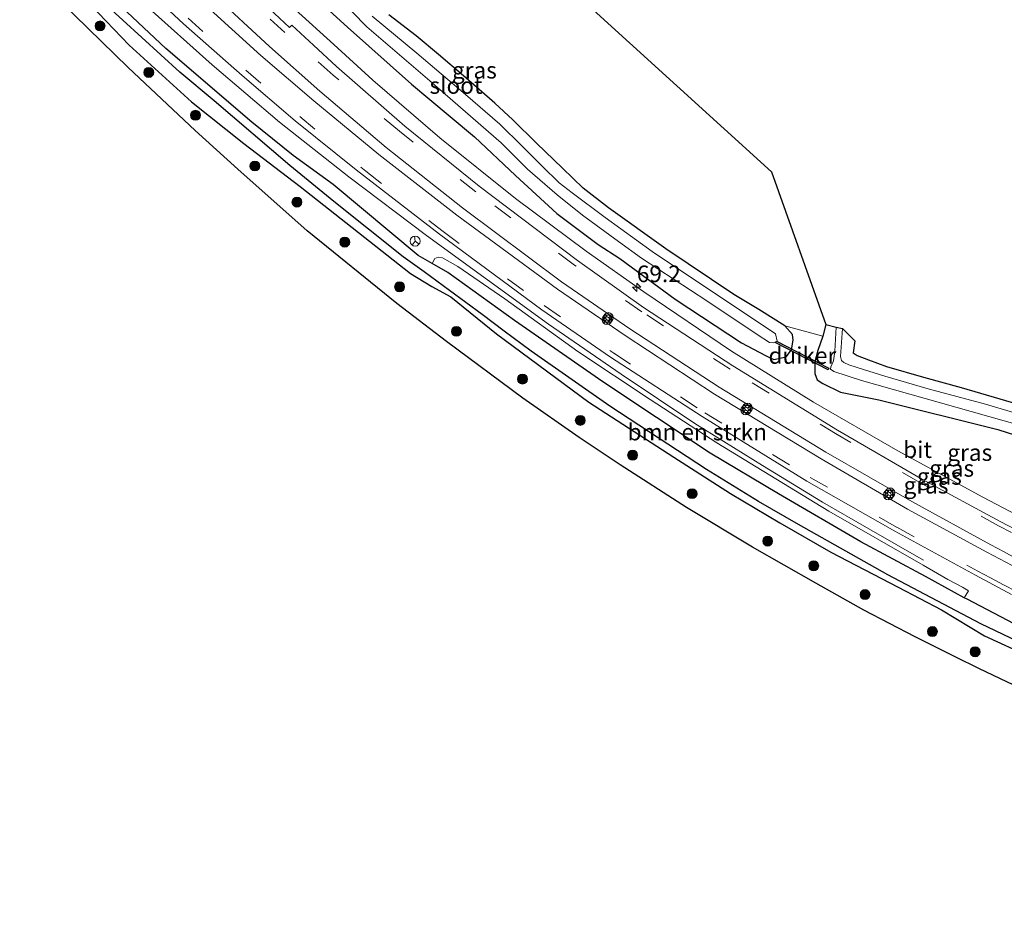
# Model space of a CAD drawing. Units: metres. Extents: x 251601 to 260009, y 593748 to 600001.
# Drawn here: x 252047 to 252196, y 599113 to 599249 of the extents above; entities that cross this region are included whole.
import ezdxf
from ezdxf.enums import TextEntityAlignment as Align

# ---------------------------------------------------------------- set-up
doc = ezdxf.new("R2010")
doc.units = ezdxf.units.M
doc.linetypes.add('VW-3-9_STREEP', pattern=[12, 3, -9])
doc.layers.get('0').update_dxf_attribs({"lineweight": 25})
for name, color, linetype, lineweight in [('B-ME-AL-OVERIG-S-B1', 7, 'Continuous', 18), ('B-ME-AM-KILOMETR-S-B1', 7, 'Continuous', 18), ('B-ME-BV-GELEIDECONSTRUCTIE-GELEIDERAIL-L-B1', 213, 'BV-GELEIDERAIL', 18), ('B-ME-GR-BOMENSTRUIKEN-GV-B6', 93, 'Continuous', 18), ('B-ME-GR-BOOM-S-B1', 93, 'Continuous', 18), ('B-ME-GW-INSTEEKWATERGANG-L-B1', 10, 'Continuous', 25), ('B-ME-GW-WATERGANG-GREPPEL-L-B1', 10, 'Continuous', 25), ('B-ME-IE-GRASLAND-GV-B6', 93, 'Continuous', 18), ('B-ME-IE-GRONDWERKLIJN-GROND_INGERICHT-GV-B6', 253, 'Continuous', 18), ('B-ME-KG-KADASTRAAL-OPNAMEDTMGRENS-L-B1', 10, 'Continuous', 25), ('B-ME-KW-DUIKER-GV-B6', 10, 'Continuous', 25), ('B-ME-OG-WATER-GV-B6', 153, 'Continuous', 18), ('B-ME-VH-VERH_SOORT-BITUMEN-GV-B6', 8, 'IE-TERREINAFSCHEIDING-NATUURLIJK-HOUTWAL', 18), ('B-ME-VW-MARKERING-39STREEP-015-L-B1', 255, 'VW-3-9_STREEP', 18), ('B-ME-VW-MARKERING-STREEP-015-L-B1', 7, 'Continuous', 18), ('B-ME-VW-MEUBILAIR_WEGMEUBILAIR-RONA-S-B1', 8, 'Continuous', 18)]:
    doc.layers.add(name, color=color, linetype=linetype, lineweight=lineweight)
doc.styles.add('NLCS-ISO', font='NLCS-ISO.TTF')
doc.linetypes.add('BV-GELEIDERAIL', pattern='A,10,-3,[108,NLCS.SHX,S=1,R=0,X=0,Y=0],-3', length=16)
doc.linetypes.add('IE-TERREINAFSCHEIDING-NATUURLIJK-HOUTWAL', pattern='A,7,-1.5,[67,NLCS.SHX,S=0.75,R=45,X=0,Y=0],-1.5,7,-1.5,[70,NLCS.SHX,S=0.75,R=0,X=0,Y=0],-1.5', length=20)

# ---------------------------------------------------------------- blocks, each defined once
blk = doc.blocks.new('glasbolreflect')
for p, q in [((-0.75, 0), (-0.4, 0)), ((-0.28, 0.28), (-0.53, 0.53)), ((0, 0.4), (0, 0.75)), ((0.28, 0.28), (0.53, 0.53)), ((-0.53, -0.53), (-0.28, -0.28)), ((0, -0.75), (0, -0.4)), ((0.53, -0.53), (0.28, -0.28)), ((0.4, 0), (0.75, 0))]:
    blk.add_line(p, q)
for radius in [0.75, 0.4]:
    blk.add_circle((0, 0), radius)
blk = doc.blocks.new('wegwijzer')
for q in [(-0.53, -0.53), (0, 0.75), (0.53, -0.53)]:
    blk.add_line((0, 0), q)
blk.add_circle((0, 0), 0.75)
blk = doc.blocks.new('boom')
blk.add_hatch(color=256).paths.add_polyline_path([(-0.75, 0, 1), (0.75, 0, 1)])
blk.add_circle((0, 0), 0.75)
blk = doc.blocks.new('hecto')
for p, q in [((0, 0.625), (-0.625, 0)), ((0, -0.625), (0, 0.625)), ((-0.625, 0), (0.625, 0)), ((0.625, 0), (0, -0.625))]:
    blk.add_line(p, q)

msp = doc.modelspace()

# ---------------------------------------------------------------- linework, layer by layer
at = {"layer": 'B-ME-BV-GELEIDECONSTRUCTIE-GELEIDERAIL-L-B1'}
for points in [[(252064.55, 599275.05, 1.29), (252077.02, 599261.7, 1.28), (252082.79, 599256.17, 1.24), (252088.87, 599250.93, 1.22), (252094.68, 599245.65, 1.22), (252100.54, 599240.26, 1.21), (252110.65, 599231.59, 1.22), (252122.04, 599222.45, 1.25), (252132.71, 599214.54, 1.28), (252141.4, 599208.39, 1.33), (252154.6, 599199.47, 1.38), (252166.99, 599191.78, 1.33), (252179.66, 599184.45, 1.31), (252192.5, 599177.47, 1.35), (252205.48, 599170.64, 1.35), (252218.7, 599163.84, 1.48), (252234.2, 599156.79, 1.34), (252246.38, 599151.5, 1.38), (252272.19, 599140.86, 1.33), (252298.13, 599130.39, 1.2), (252322.87, 599120.51, 1.12), (252341.22, 599113.14, 1.18)], [(252183.53, 599167.97, 1), (252175.29, 599172.7, 1.18), (252168.34, 599176.72, 1.36), (252159.27, 599182.22, 1.48), (252149.11, 599188.57, 1.56), (252138, 599196.02, 1.67), (252127.01, 599203.55, 1.6), (252108.65, 599216.89, 1.65), (252096.93, 599225.7, 1.59), (252086.48, 599233.93, 1.52), (252076.34, 599242.61, 1.45), (252066.36, 599251.52, 1.5), (252056.7, 599260.73, 1.48), (252056.16, 599261.29, 1.48)]]:
    msp.add_polyline3d(points, dxfattribs=at)
at = {"layer": 'B-ME-GR-BOMENSTRUIKEN-GV-B6'}
msp.add_polyline3d([(252109.5, 599212.68, 0.88), (252109.91, 599213.4, 0.88), (252110.4, 599213.62, 0.97), (252111.06, 599213.52, 0.96), (252113.39, 599212.22, 1.04), (252120.47, 599207.33, 1.02), (252131.45, 599199.42, 1.09), (252142.33, 599192.18, 0.98), (252152.42, 599185.67, 1), (252169.3, 599175.36, 0.98), (252183.49, 599167.25, 1), (252187.23, 599165.08, 1.06), (252189.41, 599163.93, 1.09), (252190.31, 599163.37, 1.06), (252189.91, 599162.69, 0.95), (252189.7, 599162.33, 1.04), (252183.83, 599165.54, 0.9), (252174.1, 599170.75, 0.87), (252161.71, 599177.98, 0.99), (252151.38, 599184.11, 0.98), (252135.24, 599194.86, 1.03), (252121.93, 599204.1, 0.97), (252111.88, 599211.29, 0.91), (252109.5, 599212.68, 0.88)], dxfattribs=at)
at = {"layer": 'B-ME-GW-INSTEEKWATERGANG-L-B1'}
for points in [[(252199.2, 599157.33, 1.02), (252190.13, 599162.09, 1.05), (252189.7, 599162.33, 1.04), (252183.83, 599165.54, 0.9), (252174.1, 599170.75, 0.87), (252161.71, 599177.98, 0.99), (252151.38, 599184.11, 0.98), (252135.24, 599194.86, 1.03), (252121.93, 599204.1, 0.97), (252111.88, 599211.29, 0.91), (252109.5, 599212.68, 0.88), (252107.4, 599213.89, 0.85), (252094.56, 599224.57, 0.89), (252088.54, 599228.92, 0.86), (252082.31, 599233.95, 0.85), (252069.35, 599245.07, 0.83), (252057.65, 599256.09, 0.94), (252054.68, 599258.94, 0.83)], [(252053.2, 599256.59, 0.63), (252058.07, 599251.57, 0.65), (252063.84, 599245.53, 0.6), (252073.21, 599237.03, 0.6), (252081.13, 599230.75, 0.58), (252089.59, 599224.28, 0.57), (252106.25, 599211.14, 0.51), (252109.47, 599209.21, 0.5), (252112.3, 599207.66, 0.5), (252119.18, 599202.09, 0.52), (252133.11, 599191.77, 0.55), (252145.91, 599183.49, 0.53), (252154.47, 599178.02, 0.56), (252161.9, 599173.59, 0.56), (252169.56, 599169.18, 0.52), (252179.73, 599163.92, 0.52), (252186.24, 599160.48, 0.52), (252192.74, 599156.6, 0.59), (252199.51, 599153.48, 0.6)], [(252091.25, 599253.27, 0.29), (252096.73, 599248.26, 0.25), (252106.39, 599239.66, 0.37), (252108.82, 599237.6, 0.35), (252115.88, 599231.76, 0.32), (252122.07, 599225.92, 0.36), (252128.27, 599220.2, 0.5), (252134.5, 599215.54, 0.49), (252137.79, 599213.42, 0.45), (252146.1, 599207.31, 0.53), (252156.1, 599200.73, 0.59), (252159.72, 599198.8, 0.58), (252161.01, 599198.23, 0.64), (252162.84, 599198.61, 0.62), (252163.65, 599199.68, 0.59), (252163.9, 599201.1, 0.52), (252163.79, 599201.97, 0.43), (252162.63, 599203.3, 0.38), (252158.72, 599205.72, 0.25), (252154.98, 599208.02, 0.16), (252144.72, 599214.88, 0.07), (252136.05, 599221.04, 0.08), (252132.26, 599224.01, 0.15), (252129.13, 599227.01, 0.2), (252125.2, 599230.81, 0.19), (252121.65, 599234.32, 0.18), (252118.96, 599236.82, 0.2), (252114.23, 599240.91, 0.15), (252110.45, 599244.14, 0.08), (252107.07, 599246.96, 0.08), (252102.99, 599250.14, 0.12)], [(252168.81, 599203.5, 0.43), (252168.36, 599201.7, 0.49), (252167.62, 599199.55, 0.5), (252167.18, 599197.87, 0.52), (252167.18, 599196.1, 0.52), (252167.51, 599195.13, 0.52), (252168.36, 599194.58, 0.52), (252171.04, 599193.29, 0.47), (252176.84, 599192.11, 0.28), (252194.77, 599187.65, 0.02), (252215.28, 599181.09, -0.01)]]:
    msp.add_polyline3d(points, dxfattribs=at)
at = {"layer": 'B-ME-GW-WATERGANG-GREPPEL-L-B1'}
msp.add_polyline3d([(252243.05, 599135.09, -0.2), (252227.51, 599141.88, -0.16), (252211.24, 599149.31, -0.14), (252192.19, 599158.41, -0.11), (252178.18, 599165.79, -0.05), (252164.73, 599173.36, -0.02), (252158.67, 599176.8, -0.03), (252150.86, 599181.65, -0.06), (252136.26, 599191.18, -0.08), (252124.42, 599199.46, -0.07), (252120.33, 599202.46, 0), (252117.05, 599205, 0), (252112.13, 599208.59, 0.1), (252108.28, 599211.42, 0.12), (252105.15, 599213.66, 0.12), (252094.66, 599222.02, 0.14), (252088.04, 599227.43, 0.17), (252076.62, 599237.18, 0.29), (252071.49, 599241.48, 0.37), (252060.03, 599251.94, 0.4), (252053.98, 599257.83, 0.4)], dxfattribs=at)
at = {"layer": 'B-ME-IE-GRASLAND-GV-B6'}
for points in [[(252199.2, 599157.33, 1.02), (252190.13, 599162.09, 1.05), (252189.7, 599162.33, 1.04), (252189.91, 599162.69, 0.95), (252190.31, 599163.37, 1.06), (252189.41, 599163.93, 1.09), (252187.23, 599165.08, 1.06), (252183.49, 599167.25, 1), (252169.3, 599175.36, 0.98), (252152.42, 599185.67, 1), (252142.33, 599192.18, 0.98), (252131.45, 599199.42, 1.09), (252120.47, 599207.33, 1.02), (252113.39, 599212.22, 1.04), (252111.06, 599213.52, 0.96), (252110.4, 599213.62, 0.97), (252109.91, 599213.4, 0.88), (252109.5, 599212.68, 0.88), (252107.4, 599213.89, 0.85), (252094.56, 599224.57, 0.89), (252088.54, 599228.92, 0.86), (252082.31, 599233.95, 0.85), (252069.35, 599245.07, 0.83), (252057.65, 599256.09, 0.94)], [(252057.65, 599256.09, 0.94), (252069.35, 599245.07, 0.83), (252082.31, 599233.95, 0.85), (252088.54, 599228.92, 0.86), (252094.56, 599224.57, 0.89), (252107.4, 599213.89, 0.85), (252109.5, 599212.68, 0.88), (252111.88, 599211.29, 0.91), (252121.93, 599204.1, 0.97), (252135.24, 599194.86, 1.03), (252151.38, 599184.11, 0.98), (252161.71, 599177.98, 0.99), (252174.1, 599170.75, 0.87), (252183.83, 599165.54, 0.9), (252189.7, 599162.33, 1.04), (252190.13, 599162.09, 1.05), (252199.2, 599157.33, 1.02)], [(252063.52, 599256.71, 0.98), (252072.04, 599248.77, 0.99), (252080.85, 599240.99, 0.96), (252088.86, 599234.17, 0.97), (252098.04, 599226.8, 1.02), (252110.61, 599217.07, 0.94), (252126.03, 599205.69, 0.97), (252136.4, 599198.54, 0.98), (252150.18, 599189.61, 0.97), (252165.99, 599179.9, 0.96), (252179.21, 599172.34, 0.96), (252191.41, 599165.72, 0.99), (252196.83, 599162.83, 0.99)], [(252200.25, 599147.68, 0.85), (252192.01, 599151.64, 0.85), (252188.34, 599153.44, 0.84), (252182.31, 599156.45, 0.87), (252174.58, 599160.47, 0.82), (252167.3, 599164.52, 0.82), (252157.76, 599169.93, 0.83), (252147.81, 599175.91, 0.83), (252137.82, 599182.35, 0.79), (252131.64, 599186.46, 0.77), (252123.18, 599192.4, 0.78), (252111.66, 599200.9, 0.76), (252104.16, 599206.64, 0.76), (252090.66, 599217.61, 0.78), (252080.19, 599226.88, 0.77), (252073.8, 599232.68, 0.75), (252063.66, 599242.17, 0.72), (252051.58, 599254.02, 0.73)], [(252091.25, 599253.27, 0.29), (252096.73, 599248.26, 0.25), (252106.39, 599239.66, 0.37), (252108.82, 599237.6, 0.35), (252115.88, 599231.76, 0.32), (252122.07, 599225.92, 0.36), (252128.27, 599220.2, 0.5), (252134.5, 599215.54, 0.49), (252137.79, 599213.42, 0.45), (252146.1, 599207.31, 0.53), (252156.1, 599200.73, 0.59), (252159.72, 599198.8, 0.58), (252161.01, 599198.23, 0.64), (252162.84, 599198.61, 0.62), (252163.65, 599199.68, 0.59), (252163.9, 599201.1, 0.52), (252163.79, 599201.97, 0.43), (252162.63, 599203.3, 0.38), (252168.36, 599201.7, 0.49), (252167.62, 599199.55, 0.5), (252167.18, 599197.87, 0.52), (252167.18, 599196.1, 0.52), (252167.51, 599195.13, 0.52), (252168.36, 599194.58, 0.52), (252171.04, 599193.29, 0.47), (252176.84, 599192.11, 0.28), (252194.77, 599187.65, 0.02), (252215.28, 599181.09, -0.01)], [(252102.99, 599250.14, 0.12), (252107.07, 599246.96, 0.08), (252110.45, 599244.14, 0.08), (252114.23, 599240.91, 0.15), (252118.96, 599236.82, 0.2), (252121.65, 599234.32, 0.18), (252125.2, 599230.81, 0.19), (252129.13, 599227.01, 0.2), (252132.26, 599224.01, 0.15), (252136.05, 599221.04, 0.08), (252144.72, 599214.88, 0.07), (252154.98, 599208.02, 0.16), (252158.72, 599205.72, 0.25), (252162.63, 599203.3, 0.38), (252163.79, 599201.97, 0.43), (252163.9, 599201.1, 0.52), (252163.65, 599199.68, 0.59), (252162.84, 599198.61, 0.62), (252161.01, 599198.23, 0.64), (252159.72, 599198.8, 0.58), (252156.1, 599200.73, 0.59), (252146.1, 599207.31, 0.53), (252137.79, 599213.42, 0.45), (252134.5, 599215.54, 0.49), (252128.27, 599220.2, 0.5), (252122.07, 599225.92, 0.36), (252115.88, 599231.76, 0.32), (252108.82, 599237.6, 0.35), (252106.39, 599239.66, 0.37), (252096.73, 599248.26, 0.25), (252091.25, 599253.27, 0.29)], [(252058.07, 599251.57, 0.65), (252063.84, 599245.53, 0.6), (252073.21, 599237.03, 0.6), (252081.13, 599230.75, 0.58), (252089.59, 599224.28, 0.57), (252106.25, 599211.14, 0.51), (252109.47, 599209.21, 0.5), (252112.3, 599207.66, 0.5), (252119.18, 599202.09, 0.52), (252133.11, 599191.77, 0.55), (252145.91, 599183.49, 0.53), (252154.47, 599178.02, 0.56), (252161.9, 599173.59, 0.56), (252169.56, 599169.18, 0.52), (252179.73, 599163.92, 0.52), (252186.24, 599160.48, 0.52), (252192.74, 599156.6, 0.59), (252199.51, 599153.48, 0.6)], [(252199.51, 599153.48, 0.6), (252192.74, 599156.6, 0.59), (252186.24, 599160.48, 0.52), (252179.73, 599163.92, 0.52), (252169.56, 599169.18, 0.52), (252161.9, 599173.59, 0.56), (252154.47, 599178.02, 0.56), (252145.91, 599183.49, 0.53), (252133.11, 599191.77, 0.55), (252119.18, 599202.09, 0.52), (252112.3, 599207.66, 0.5), (252109.47, 599209.21, 0.5), (252106.25, 599211.14, 0.51), (252089.59, 599224.28, 0.57), (252081.13, 599230.75, 0.58), (252073.21, 599237.03, 0.6), (252063.84, 599245.53, 0.6), (252058.07, 599251.57, 0.65)], [(252211.24, 599149.31, -0.14), (252192.19, 599158.41, -0.11), (252178.18, 599165.79, -0.05), (252164.73, 599173.36, -0.02), (252158.67, 599176.8, -0.03), (252150.86, 599181.65, -0.06), (252136.26, 599191.18, -0.08), (252124.42, 599199.46, -0.07), (252120.33, 599202.46, 0), (252117.05, 599205, 0), (252112.13, 599208.59, 0.1), (252108.28, 599211.42, 0.12), (252105.15, 599213.66, 0.12), (252094.66, 599222.02, 0.14), (252088.04, 599227.43, 0.17), (252076.62, 599237.18, 0.29), (252071.49, 599241.48, 0.37), (252060.03, 599251.94, 0.4)], [(252060.03, 599251.94, 0.4), (252071.49, 599241.48, 0.37), (252076.62, 599237.18, 0.29), (252088.04, 599227.43, 0.17), (252094.66, 599222.02, 0.14), (252105.15, 599213.66, 0.12), (252108.28, 599211.42, 0.12), (252112.13, 599208.59, 0.1), (252117.05, 599205, 0), (252120.33, 599202.46, 0), (252124.42, 599199.46, -0.07), (252136.26, 599191.18, -0.08), (252150.86, 599181.65, -0.06), (252158.67, 599176.8, -0.03), (252164.73, 599173.36, -0.02), (252178.18, 599165.79, -0.05), (252192.19, 599158.41, -0.11), (252211.24, 599149.31, -0.14)], [(252200.96, 599170.74, 0.67), (252195.12, 599173.82, 0.67), (252183.39, 599180.14, 0.66), (252170.59, 599187.54, 0.64), (252154.8, 599197.23, 0.64), (252141.36, 599206.05, 0.65), (252131.39, 599213.1, 0.65), (252116.56, 599224.3, 0.65), (252105.39, 599233.37, 0.64), (252095.1, 599242.32, 0.63), (252091.59, 599245.56, 0.64), (252088.37, 599248.56, 0.65), (252088, 599248.23, 0.67), (252084.25, 599251.72, 0.67)], [(252097.42, 599250.55, -0.99), (252099.67, 599248.33, -0.99), (252109.16, 599240.17, -0.99), (252119.91, 599230.84, -0.99), (252123.88, 599226.86, -0.99), (252128.34, 599222.99, -0.99), (252132.18, 599219.95, -0.99), (252137.6, 599215.99, -0.99), (252141.07, 599213.48, -0.99), (252150.91, 599207.05, -0.99), (252158.47, 599201.97, -0.99), (252160.36, 599200.75, -0.99), (252160.95, 599200.71, -0.99), (252161.49, 599200.95, -0.99), (252161.26, 599202.06, -0.99), (252142.66, 599214.45, -0.99), (252135.55, 599219.6, -0.99), (252130.58, 599223.3, -0.99), (252128.66, 599224.82, -0.99), (252126.07, 599227.32, -0.99), (252123.08, 599230.36, -0.99), (252119.68, 599233.64, -0.99), (252114.51, 599238.14, -0.99), (252107.2, 599244.35, -0.99), (252100.47, 599249.93, -0.99)], [(252215.28, 599181.09, -0.01), (252194.77, 599187.65, 0.02), (252176.84, 599192.11, 0.28), (252171.04, 599193.29, 0.47), (252168.36, 599194.58, 0.52), (252167.51, 599195.13, 0.52), (252167.18, 599196.1, 0.52), (252167.18, 599197.87, 0.52), (252167.62, 599199.55, 0.5), (252168.36, 599201.7, 0.49), (252168.81, 599203.5, 0.43), (252170.41, 599203.1, -1.1)], [(252170.41, 599203.1, -1.1), (252170.19, 599199.46, -1.1), (252169.98, 599198, -1.1), (252169.59, 599197.1, -1.1), (252169.54, 599196.73, -1.1), (252170.01, 599196.4, -1.1), (252174.19, 599195.05, -1.1), (252198.04, 599188.32, -1.1)], [(252199.83, 599189.43, -1.11), (252192.89, 599191.46, -1.11), (252184.26, 599193.81, -1.11), (252177.74, 599195.69, -1.11), (252174.51, 599196.72, -1.11), (252172.31, 599197.39, -1.11), (252171.56, 599197.75, -1.11), (252171.17, 599198.07, -1.11), (252171.05, 599198.66, -1.11), (252171.33, 599202.87, -1.11), (252173.2, 599201.03, -0.15), (252172.97, 599199.21, -0.09), (252173.57, 599198.79, -0.07), (252175.24, 599198.15, -0.06), (252177.96, 599197.14, -0.05), (252183.54, 599195.55, -0.09), (252189.24, 599193.99, -0.1), (252200.87, 599190.56, -0.12)]]:
    msp.add_polyline3d(points, dxfattribs=at)
at = {"layer": 'B-ME-IE-GRONDWERKLIJN-GROND_INGERICHT-GV-B6'}
msp.add_polyline3d([(252110.7, 599271.84, 0.32), (252160.64, 599226.47, 0.15), (252168.81, 599203.5, 0.43), (252168.36, 599201.7, 0.49), (252162.63, 599203.3, 0.38), (252158.72, 599205.72, 0.25), (252154.98, 599208.02, 0.16), (252144.72, 599214.88, 0.07), (252136.05, 599221.04, 0.08), (252132.26, 599224.01, 0.15), (252129.13, 599227.01, 0.2), (252125.2, 599230.81, 0.19), (252121.65, 599234.32, 0.18), (252118.96, 599236.82, 0.2), (252114.23, 599240.91, 0.15), (252110.45, 599244.14, 0.08), (252107.07, 599246.96, 0.08), (252102.99, 599250.14, 0.12)], dxfattribs=at)
at = {"layer": 'B-ME-KG-KADASTRAAL-OPNAMEDTMGRENS-L-B1'}
for points in [[(252110.7, 599271.84, 0.32), (252160.64, 599226.47, 0.15), (252168.81, 599203.5, 0.43), (252170.41, 599203.1, -1.1), (252171.33, 599202.87, -1.11), (252173.2, 599201.03, -0.15), (252172.97, 599199.21, -0.09), (252173.57, 599198.79, -0.07), (252175.24, 599198.15, -0.06), (252177.96, 599197.14, -0.05), (252183.54, 599195.55, -0.09), (252189.24, 599193.99, -0.1), (252200.87, 599190.56, -0.12)], [(252110.7, 599271.84, 0.32), (252160.64, 599226.47, 0.15), (252168.81, 599203.5, 0.43), (252170.41, 599203.1, -1.1), (252171.33, 599202.87, -1.11), (252173.2, 599201.03, -0.15), (252172.97, 599199.21, -0.09), (252173.57, 599198.79, -0.07), (252175.24, 599198.15, -0.06), (252177.96, 599197.14, -0.05), (252183.54, 599195.55, -0.09), (252189.24, 599193.99, -0.1), (252200.87, 599190.56, -0.12)], [(252110.7, 599271.84, 0.32), (252160.64, 599226.47, 0.15), (252168.81, 599203.5, 0.43), (252170.41, 599203.1, -1.1), (252171.33, 599202.87, -1.11), (252173.2, 599201.03, -0.15), (252172.97, 599199.21, -0.09), (252173.57, 599198.79, -0.07), (252175.24, 599198.15, -0.06), (252177.96, 599197.14, -0.05), (252183.54, 599195.55, -0.09), (252189.24, 599193.99, -0.1), (252200.87, 599190.56, -0.12)], [(252200.25, 599147.68, 0.85), (252192.01, 599151.64, 0.85), (252188.34, 599153.44, 0.84), (252182.31, 599156.45, 0.87), (252174.58, 599160.47, 0.82), (252167.3, 599164.52, 0.82), (252157.76, 599169.93, 0.83), (252147.81, 599175.91, 0.83), (252137.82, 599182.35, 0.79), (252131.64, 599186.46, 0.77), (252123.18, 599192.4, 0.78), (252111.66, 599200.9, 0.76), (252104.16, 599206.64, 0.76), (252090.66, 599217.61, 0.78), (252080.19, 599226.88, 0.77), (252073.8, 599232.68, 0.75), (252063.66, 599242.17, 0.72), (252051.58, 599254.02, 0.73)], [(252200.25, 599147.68, 0.85), (252192.01, 599151.64, 0.85), (252188.34, 599153.44, 0.84), (252182.31, 599156.45, 0.87), (252174.58, 599160.47, 0.82), (252167.3, 599164.52, 0.82), (252157.76, 599169.93, 0.83), (252147.81, 599175.91, 0.83), (252137.82, 599182.35, 0.79), (252131.64, 599186.46, 0.77), (252123.18, 599192.4, 0.78), (252111.66, 599200.9, 0.76), (252104.16, 599206.64, 0.76), (252090.66, 599217.61, 0.78), (252080.19, 599226.88, 0.77), (252073.8, 599232.68, 0.75), (252063.66, 599242.17, 0.72), (252051.58, 599254.02, 0.73)], [(252200.25, 599147.68, 0.85), (252192.01, 599151.64, 0.85), (252188.34, 599153.44, 0.84), (252182.31, 599156.45, 0.87), (252174.58, 599160.47, 0.82), (252167.3, 599164.52, 0.82), (252157.76, 599169.93, 0.83), (252147.81, 599175.91, 0.83), (252137.82, 599182.35, 0.79), (252131.64, 599186.46, 0.77), (252123.18, 599192.4, 0.78), (252111.66, 599200.9, 0.76), (252104.16, 599206.64, 0.76), (252090.66, 599217.61, 0.78), (252080.19, 599226.88, 0.77), (252073.8, 599232.68, 0.75), (252063.66, 599242.17, 0.72), (252051.58, 599254.02, 0.73)]]:
    msp.add_polyline3d(points, dxfattribs=at)
at = {"layer": 'B-ME-KW-DUIKER-GV-B6'}
msp.add_polyline3d([(252161.27, 599200.7, -0.74), (252161.41, 599200.96, -0.74), (252169.3, 599196.92, -0.74), (252169.17, 599196.65, -0.74), (252161.27, 599200.7, -0.74)], dxfattribs=at)
at = {"layer": 'B-ME-OG-WATER-GV-B6'}
for points in [[(252100.47, 599249.93, -0.99), (252107.2, 599244.35, -0.99), (252114.51, 599238.14, -0.99), (252119.68, 599233.64, -0.99), (252123.08, 599230.36, -0.99), (252126.07, 599227.32, -0.99), (252128.66, 599224.82, -0.99), (252130.58, 599223.3, -0.99), (252135.55, 599219.6, -0.99), (252142.66, 599214.45, -0.99), (252161.26, 599202.06, -0.99), (252161.49, 599200.95, -0.99), (252160.95, 599200.71, -0.99), (252160.36, 599200.75, -0.99), (252158.47, 599201.97, -0.99), (252150.91, 599207.05, -0.99), (252141.07, 599213.48, -0.99), (252137.6, 599215.99, -0.99), (252132.18, 599219.95, -0.99), (252128.34, 599222.99, -0.99), (252123.88, 599226.86, -0.99), (252119.91, 599230.84, -0.99), (252109.16, 599240.17, -0.99), (252099.67, 599248.33, -0.99), (252097.42, 599250.55, -0.99)], [(252198.04, 599188.32, -1.1), (252174.19, 599195.05, -1.1), (252170.01, 599196.4, -1.1), (252169.54, 599196.73, -1.1), (252169.59, 599197.1, -1.1), (252169.98, 599198, -1.1), (252170.19, 599199.46, -1.1), (252170.41, 599203.1, -1.1), (252171.33, 599202.87, -1.11), (252171.05, 599198.66, -1.11), (252171.17, 599198.07, -1.11), (252171.56, 599197.75, -1.11), (252172.31, 599197.39, -1.11), (252174.51, 599196.72, -1.11), (252177.74, 599195.69, -1.11), (252184.26, 599193.81, -1.11), (252192.89, 599191.46, -1.11), (252199.83, 599189.43, -1.11)]]:
    msp.add_polyline3d(points, dxfattribs=at)
at = {"layer": 'B-ME-VH-VERH_SOORT-BITUMEN-GV-B6'}
for points in [[(252196.83, 599162.83, 0.99), (252191.41, 599165.72, 0.99), (252179.21, 599172.34, 0.96), (252165.99, 599179.9, 0.96), (252150.18, 599189.61, 0.97), (252136.4, 599198.54, 0.98), (252126.03, 599205.69, 0.97), (252110.61, 599217.07, 0.94), (252098.04, 599226.8, 1.02), (252088.86, 599234.17, 0.97), (252080.85, 599240.99, 0.96), (252072.04, 599248.77, 0.99), (252063.52, 599256.71, 0.98), (252057.21, 599262.94, 1), (252059.08, 599265.92, 1.03), (252047.33, 599279.16, 1.06), (252048.01, 599279.87, 0.96)], [(252084.25, 599251.72, 0.67), (252088, 599248.23, 0.67), (252088.37, 599248.56, 0.65), (252091.59, 599245.56, 0.64), (252095.1, 599242.32, 0.63), (252105.39, 599233.37, 0.64), (252116.56, 599224.3, 0.65), (252131.39, 599213.1, 0.65), (252141.36, 599206.05, 0.65), (252154.8, 599197.23, 0.64), (252170.59, 599187.54, 0.64), (252183.39, 599180.14, 0.66), (252195.12, 599173.82, 0.67), (252200.96, 599170.74, 0.67)]]:
    msp.add_polyline3d(points, dxfattribs=at)
at = {"layer": 'B-ME-VW-MARKERING-39STREEP-015-L-B1'}
for points in [[(252196.81, 599172.15, 0.76), (252194.87, 599173.18, 0.76), (252183, 599179.68, 0.74), (252170.55, 599186.9, 0.73), (252154.4, 599196.74, 0.74), (252141.08, 599205.41, 0.74), (252130.97, 599212.41, 0.74), (252116.07, 599223.48, 0.73), (252104.55, 599232.58, 0.74), (252094.59, 599241.05, 0.73), (252087.3, 599247.44, 0.74), (252078.51, 599255.61, 0.76), (252070.74, 599263.28, 0.75), (252062.68, 599272.08, 0.75)], [(252057.84, 599263.94, 1.02), (252064.57, 599257.29, 0.99), (252072.73, 599249.64, 1), (252081.4, 599241.77, 1), (252089.53, 599234.83, 1.01), (252099.51, 599226.55, 0.99), (252111.15, 599217.47, 0.99), (252126.36, 599206.33, 1), (252136.86, 599199.15, 1), (252150.58, 599190.19, 1.01), (252166.47, 599180.45, 1), (252179.52, 599172.95, 1), (252191.72, 599166.35, 1.02), (252193.67, 599165.31, 1.02), (252195.61, 599164.28, 1.02), (252197.56, 599163.26, 1.02)]]:
    msp.add_polyline3d(points, dxfattribs=at)
at = {"layer": 'B-ME-VW-MARKERING-STREEP-015-L-B1'}
for points in [[(252197.54, 599168.26, 0.89), (252195.61, 599169.28, 0.89), (252193.68, 599170.31, 0.89), (252181.78, 599176.83, 0.86), (252168.84, 599184.25, 0.86), (252152.75, 599194.04, 0.85), (252139.31, 599202.84, 0.87), (252129, 599209.93, 0.86), (252114.09, 599221.05, 0.85), (252102.58, 599230.16, 0.86), (252092.58, 599238.62, 0.84), (252084.96, 599245.33, 0.84), (252076.37, 599253.32, 0.85), (252068.46, 599261.11, 0.85), (252059.97, 599270.36, 0.87), (252052.65, 599279.06, 0.89), (252050.19, 599282.14, 0.88)], [(252196.93, 599167.16, 0.93), (252195.02, 599168.17, 0.93), (252193.11, 599169.19, 0.93), (252181.16, 599175.68, 0.91), (252168.14, 599183.23, 0.9), (252152.07, 599192.99, 0.9), (252138.58, 599201.83, 0.91), (252128.37, 599208.81, 0.91), (252113.22, 599219.94, 0.89), (252101.45, 599229.06, 0.9), (252091.67, 599237.16, 0.9), (252083.68, 599243.99, 0.91), (252074.93, 599251.91, 0.91), (252066.76, 599259.57, 0.91), (252057.98, 599268.31, 0.96), (252049.82, 599276.67, 0.99), (252047.45, 599279.28, 0.99)]]:
    msp.add_polyline3d(points, dxfattribs=at)

# ---------------------------------------------------------------- block references
at = {"layer": 'B-ME-AL-OVERIG-S-B1', "rotation": 90}
for p in [(252136.04, 599204.52, 0.89), (252135.84, 599204.21, 0.91), (252156.78, 599190.61, 0.9), (252157.01, 599190.89, 0.9), (252178.27, 599177.81, 0.89), (252178.5, 599178.12, 0.9)]:
    msp.add_blockref('glasbolreflect', p, dxfattribs=at)
at = {"layer": 'B-ME-AM-KILOMETR-S-B1', "rotation": 90}
msp.add_blockref('hecto', (252140.34, 599209.08, 1.74), dxfattribs=at)
at = {"layer": 'B-ME-GR-BOOM-S-B1', "rotation": 9}
for p in [(252059.44, 599248.45, 0.41), (252066.79, 599241.44, 0.37), (252073.83, 599234.99, 0.43), (252082.78, 599227.35, 0.41), (252089.12, 599221.91, 0.24), (252096.33, 599215.89, 0.36), (252104.59, 599209.15, 0.36), (252113.16, 599202.45, 0.36), (252123.11, 599195.26, 0.35), (252131.82, 599189.04, 0.43), (252139.71, 599183.8, 0.41), (252148.68, 599178, 0.4), (252160.06, 599170.85, 0.43), (252167, 599167.13, 0.51), (252174.74, 599162.8, 0.51), (252184.89, 599157.23, 0.61), (252191.33, 599154.19, 0.58)]:
    msp.add_blockref('boom', p, dxfattribs=at)
at = {"layer": 'B-ME-VW-MEUBILAIR_WEGMEUBILAIR-RONA-S-B1', "rotation": 9}
msp.add_blockref('wegwijzer', (252106.93, 599216.04, 5.75), dxfattribs=at)

# ---------------------------------------------------------------- texts
at = {"layer": 'B-ME-AM-KILOMETR-S-B1', "ltscale": 0.2, "style": 'NLCS-ISO'}
msp.add_text('69.2', height=2.5, dxfattribs=at).set_placement((252140.34, 599209.08, 1.74), align=Align.BOTTOM_LEFT)
at = {"layer": 'B-ME-GR-BOMENSTRUIKEN-GV-B6', "ltscale": 0.2, "style": 'NLCS-ISO'}
msp.add_text('bmn en strkn', height=2.5, dxfattribs=at).set_placement((252149.46, 599187.28), align=Align.MIDDLE_CENTER)
at = {"layer": 'B-ME-IE-GRASLAND-GV-B6', "ltscale": 0.2, "style": 'NLCS-ISO'}
for p in [(252115.86, 599241.78), (252190.52, 599184.19), (252187.79, 599181.81), (252183.93, 599179.27), (252185.94, 599180.6)]:
    msp.add_text('gras', height=2.5, dxfattribs=at).set_placement(p, align=Align.MIDDLE_CENTER)
at = {"layer": 'B-ME-KW-DUIKER-GV-B6', "ltscale": 0.2, "style": 'NLCS-ISO'}
msp.add_text('duiker', height=2.5, dxfattribs=at).set_placement((252165.29, 599198.81), align=Align.MIDDLE_CENTER)
at = {"layer": 'B-ME-OG-WATER-GV-B6', "ltscale": 0.2, "style": 'NLCS-ISO'}
msp.add_text('sloot', height=2.5, dxfattribs=at).set_placement((252113.09, 599239.48), align=Align.MIDDLE_CENTER)
at = {"layer": 'B-ME-VH-VERH_SOORT-BITUMEN-GV-B6', "ltscale": 0.2, "style": 'NLCS-ISO'}
msp.add_text('bit', height=2.5, dxfattribs=at).set_placement((252182.66, 599184.63), align=Align.MIDDLE_CENTER)

doc.saveas('drawing.dxf')
